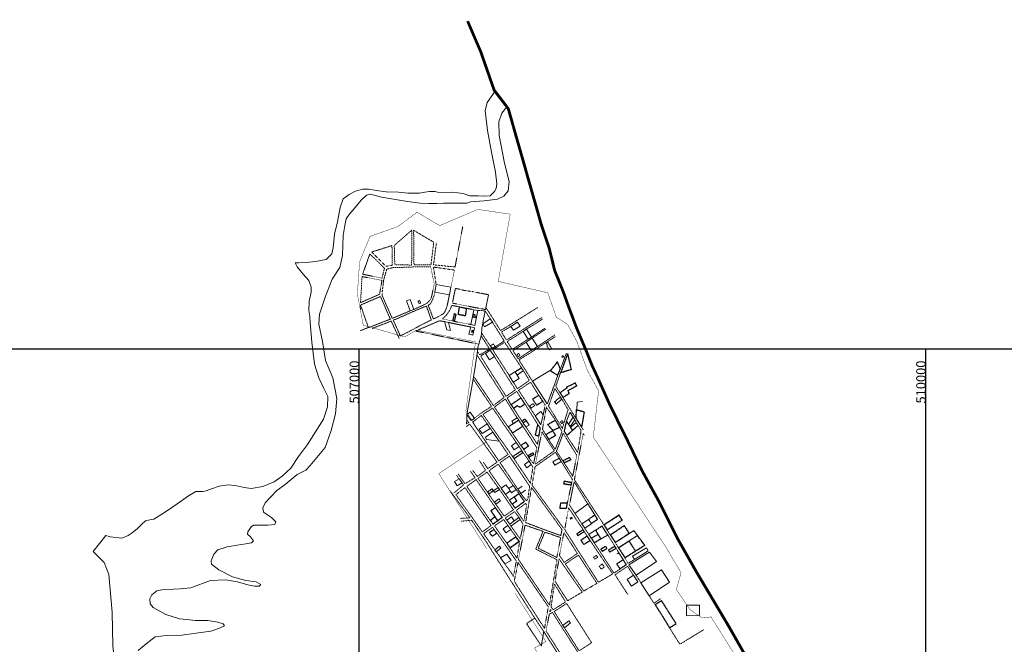
# Model space of a CAD drawing. Units: metres. Extents: x 499956 to 531001, y 9585461 to 9617241.
# Drawn here: x 505203 to 510416, y 9613937 to 9617241 of the extents above; entities that cross this region are included whole.
import ezdxf

# ---------------------------------------------------------------- set-up
doc = ezdxf.new("R2010")
doc.units = ezdxf.units.M
doc.header["$MEASUREMENT"] = 0
doc.linetypes.add('XREF3$0$DASHED', pattern=[0.75, 0.5, -0.25])
for name, color, linetype in [('COORDENADAS', 1, 'Continuous'), ('HIDROGRAFIA', 140, 'Continuous'), ('MALHA-UTM', 8, 'Continuous')]:
    doc.layers.add(name, color=color, linetype=linetype)
doc.layers.add('HIDRO_ORIGINAL', color=140, linetype='Continuous', lineweight=20)
doc.layers.add('QUARTEIROES', color=252, linetype='XREF3$0$DASHED', lineweight=9)
doc.styles.add('ROMANS', font='Romans.shx', dxfattribs={"width": 0.85})
doc.styles.add('XREF3$0$STANDARD', font='txt')
doc.linetypes.add('XREF3$0$LINE_X', pattern='A,0.6,-0.1,["X",XREF3$0$STANDARD,S=0.1,R=0,X=-0.05,Y=-0.05],-0.1', length=0.8)

msp = doc.modelspace()

# ---------------------------------------------------------------- linework, layer by layer
at = {"layer": 'HIDRO_ORIGINAL', "ltscale": 2, "flags": 128}
for points in [[(507719.745, 9616862.908), (507678.505, 9616803.394), (507667.05, 9616759.904), (507680.796, 9616654.61), (507701.416, 9616540.16), (507722.036, 9616434.867), (507728.909, 9616373.064), (507726.618, 9616347.885), (507716.939, 9616332.697), (507694.028, 9616309.807), (507666.534, 9616307.518), (507629.877, 9616309.807), (507586.346, 9616309.807), (507551.979, 9616321.252), (507522.195, 9616325.83), (507490.119, 9616328.119), (507428.26, 9616325.83), (507403.057, 9616332.697), (507373.273, 9616332.697), (507348.071, 9616328.119), (507320.578, 9616323.541), (507258.718, 9616323.541), (507208.314, 9616328.119), (507144.163, 9616330.408), (507091.467, 9616337.275), (507052.518, 9616344.142), (507018.152, 9616344.142), (506981.494, 9616334.986), (506947.128, 9616316.674), (506915.052, 9616293.784), (506899.014, 9616248.004), (506885.268, 9616172.467), (506869.23, 9616106.086), (506862.357, 9616035.127), (506855.483, 9616003.082), (506825.699, 9615973.325), (506768.422, 9615961.88), (506720.308, 9615957.302), (506681.36, 9615955.013), (506660.74, 9615955.013), (506672.195, 9615934.412), (506704.271, 9615895.499), (506734.055, 9615861.164), (506745.511, 9615826.829), (506745.511, 9615799.361), (506736.346, 9615751.292), (506734.055, 9615703.223), (506738.637, 9615671.177), (506740.928, 9615636.842), (506749.84, 9615534.714), (506763.587, 9615417.975), (506786.498, 9615347.016), (506813.991, 9615289.792), (506834.611, 9615248.59), (506832.32, 9615193.654), (506811.7, 9615127.273), (506726.929, 9614994.511), (506678.816, 9614930.42), (506639.317, 9614869.181), (506593.495, 9614825.69), (506549.964, 9614795.933), (506490.395, 9614770.754), (506428.536, 9614761.598), (506391.878, 9614766.176), (506343.765, 9614777.621), (506307.107, 9614779.91), (506258.994, 9614773.043), (506217.754, 9614759.309), (506190.261, 9614747.864), (506171.932, 9614745.575), (506135.274, 9614745.575), (506096.325, 9614722.685), (506059.668, 9614695.217), (506013.846, 9614663.171), (505970.315, 9614633.415), (505913.037, 9614599.08), (505892.417, 9614594.502), (505869.506, 9614589.924), (505848.886, 9614571.612), (505825.975, 9614548.722), (505798.482, 9614525.832), (505777.862, 9614512.098), (505743.495, 9614498.364), (505681.636, 9614505.231), (505658.725, 9614512.098), (505592.283, 9614427.405)], [(505829.575, 9613903.299), (505873.106, 9613939.923), (505921.219, 9613976.547), (505980.787, 9613983.414), (506060.976, 9613985.703), (506136.583, 9613994.859), (506214.48, 9614006.304), (506260.302, 9614022.327), (506287.795, 9614033.772), (506280.922, 9614045.217), (506251.45, 9614053.85), (506198.754, 9614063.006), (506132.312, 9614063.006), (506088.781, 9614067.584), (506049.833, 9614072.162), (505976.517, 9614095.052), (505910.075, 9614131.675), (505894.038, 9614149.987), (505891.746, 9614177.455), (505903.202, 9614198.056), (505928.404, 9614218.657), (505955.897, 9614225.524), (506017.757, 9614227.813), (506052.124, 9614230.102), (506109.401, 9614234.68), (506212.501, 9614273.593), (506292.69, 9614278.171), (506356.841, 9614266.726), (506411.827, 9614250.703), (506446.194, 9614243.836), (506471.396, 9614243.836), (506480.56, 9614252.992), (506455.358, 9614266.726), (506400.371, 9614273.593), (506329.347, 9614294.194), (506258.323, 9614330.818), (506219.374, 9614360.575), (506217.083, 9614378.887), (506230.83, 9614413.222), (506251.45, 9614436.112), (506301.854, 9614452.135), (506354.55, 9614461.291), (506400.371, 9614468.158), (506430.156, 9614472.736), (506441.611, 9614484.181), (506425.574, 9614504.782), (506409.536, 9614518.515), (506411.827, 9614532.249), (506427.865, 9614557.428), (506441.611, 9614566.584), (506478.269, 9614566.584), (506517.218, 9614566.584), (506553.876, 9614571.162), (506558.458, 9614584.896), (506535.547, 9614607.786), (506494.307, 9614635.254), (506489.725, 9614658.144), (506503.471, 9614685.612), (506530.964, 9614715.369), (506565.331, 9614749.704), (506608.862, 9614781.75), (506673.013, 9614834.397), (506718.835, 9614857.287), (506741.746, 9614882.466), (506820.676, 9614978.351), (506852.752, 9615067.622), (506875.663, 9615156.892), (506882.536, 9615237.007), (506861.916, 9615346.879), (506822.967, 9615438.439), (506806.93, 9615539.154), (506786.31, 9615630.714), (506790.892, 9615683.361), (506820.676, 9615772.632), (506857.334, 9615868.77), (506898.574, 9615930.572), (506912.605, 9615994.031), (506914.896, 9616099.325), (506924.061, 9616151.972), (506930.934, 9616188.596), (506946.972, 9616211.485), (506979.047, 9616248.109), (507011.123, 9616287.022), (507038.616, 9616312.201), (507059.236, 9616319.068), (507118.805, 9616303.045), (507192.12, 9616289.311), (507256.271, 9616280.155), (507322.713, 9616270.999), (507368.535, 9616268.71), (507412.066, 9616268.71), (507446.432, 9616270.999), (507483.09, 9616270.999), (507522.039, 9616270.999), (507570.152, 9616270.999), (507590.772, 9616277.866), (507661.796, 9616282.444), (507732.82, 9616291.6), (507767.187, 9616307.623), (507790.098, 9616335.091), (507794.68, 9616385.449), (507769.478, 9616481.587), (507741.985, 9616628.082), (507739.694, 9616701.33), (507755.731, 9616747.11), (507782.218, 9616780.789)], [(505592.283, 9614427.405), (505649.56, 9614370.18), (505674.762, 9614306.088), (505693.091, 9614106.946), (505695.936, 9613928.068), (505708.026, 9613828.414), (505680.823, 9613692.521), (505662.687, 9613632.125), (505650.597, 9613598.907), (505632.461, 9613547.57), (505605.258, 9613532.471), (505544.805, 9613517.372), (505451.104, 9613523.411), (505336.246, 9613538.51), (505254.635, 9613550.59), (505182.092, 9613577.768)]]:
    msp.add_lwpolyline(points, dxfattribs=at)
at = {"layer": 'HIDROGRAFIA', "const_width": 15, "flags": 128}
msp.add_lwpolyline([(507574.591, 9617233.772), (507644.84, 9617070.008), (507715.09, 9616868.813), (507790.022, 9616770.554), (507963.303, 9616162.289), (508005.453, 9616035.957), (508036.12, 9615913.139), (508080.194, 9615804.444), (508107.416, 9615728.099), (508151.622, 9615610.462), (508199.585, 9615496.591), (508233.288, 9615412.482), (508264.399, 9615345.195), (508326.817, 9615205.619), (508417.557, 9615021.872), (508499.469, 9614852.597), (508585.024, 9614697.318), (508686.4, 9614495.626), (508786.214, 9614319.644), (508957.708, 9614031.35), (509057.718, 9613855.704)], dxfattribs=at)
at = {"layer": 'MALHA-UTM'}
for p, q in [((501000, 9615500), (531000, 9615500)), ((507000, 9588500), (507000, 9615500)), ((510000, 9588500), (510000, 9615500))]:
    msp.add_line(p, q, dxfattribs=at)
at = {"layer": 'QUARTEIROES', "ltscale": 0.25}
for p, q in [((507647.384, 9615147.655), (507601.255, 9615111.689)), ((507677.988, 9615102.98), (507647.384, 9615147.655)), ((507580.772, 9615110.666), (507570.714, 9615125.037)), ((507601.255, 9615111.689), (507669.088, 9615011.478)), ((507707.871, 9615059.714), (507694.646, 9615078.986)), ((507669.088, 9615011.478), (507739.548, 9614907.042)), ((507789.026, 9614941.451), (507741.124, 9615011.87)), ((507739.548, 9614907.042), (507789.026, 9614941.451)), ((507843.949, 9614385.52), (507878.837, 9614566.786)), ((507868.464, 9614571.512), (507853.031, 9614597.061)), ((507853.405, 9614493.4), (507868.464, 9614571.512)), ((508067.835, 9614511.607), (507881.671, 9614580.339)), ((507804.345, 9614562.372), (507838.183, 9614514.692)), ((507838.183, 9614514.692), (507853.405, 9614493.4)), ((507983.587, 9614530.569), (507948.183, 9614444.856)), ((508067.226, 9614501.223), (507983.587, 9614530.569)), ((508326.907, 9614519.449), (508313.16, 9614541.708)), ((508329.494, 9614515.568), (508326.907, 9614519.449)), ((508047.036, 9614395.85), (508067.226, 9614501.223)), ((508372.924, 9614447.731), (508356.902, 9614474.457)), ((507935.375, 9614440.043), (508047.869, 9614384.275)), ((507948.183, 9614444.856), (508047.036, 9614395.85)), ((508424.031, 9614364.86), (508407.719, 9614393.655)), ((508459.136, 9614385.569), (508424.031, 9614364.86))]:
    msp.add_line(p, q, dxfattribs=at)
at = {"layer": 'QUARTEIROES', "const_width": 2, "flags": 128}
for points in [[(507675.538, 9614442.649), (507422.27, 9614839.453), (507671.701, 9615006.019), (507565.387, 9615171.694), (507616.418, 9615536.658), (507303.155, 9615599.137), (507242.117, 9615563.14), (507021.981, 9615625.134), (506990.961, 9615790.118), (507002.885, 9615960.775), (507057.919, 9616094.762), (507205.01, 9616146.757), (507307.073, 9616222.749), (507427.148, 9616151.756), (507628.272, 9616237.748), (507800.222, 9616212.365), (507737.015, 9615856.614), (507999.11, 9615796.569), (508044.559, 9615667.191), (508103.596, 9615629.194), (508151.626, 9615542.203), (508209.908, 9615383.671), (508268.021, 9615277.126), (508240.003, 9615033.15), (508627.942, 9614445.184), (508704.963, 9614315.094), (508679.867, 9614226.663), (508752.513, 9614119.754), (508815.912, 9614076.198), (508863.462, 9614081.477), (508991.852, 9613877.233), (508993.174, 9613824.438), (509268.173, 9613460.827), (509511.204, 9613202.133), (509791.721, 9612872.743), (509934.369, 9612749.995), (509973.994, 9612695.88), (510061.168, 9612661.563), (510213.599, 9612568.416), (510337.756, 9612503.742), (510481.725, 9612472.066), (510568.899, 9612465.466), (510629.656, 9612502.423), (510779.583, 9612574.888), (510839.02, 9612576.207), (510902.419, 9612540.571), (510951.289, 9612520.773), (511027.896, 9612530.012), (511182.432, 9612533.971), (511380.555, 9612486.456), (511577.357, 9612438.941), (511640.293, 9612428.256), (511681.238, 9612438.815), (511712.938, 9612478.411), (512049.746, 9612452.013), (512094.654, 9612356.983), (512183.149, 9612338.505), (512200.32, 9612306.827), (512327.118, 9612264.592), (512432.092, 9612142.826), (512516.624, 9612072.873), (512552.573, 9612062.919), (512615.972, 9612028.602), (512575.027, 9611909.814), (512527.477, 9611923.012), (512452.191, 9611540.25), (512155.191, 9611590.686), (512176.204, 9611676.677), (511989.088, 9611723.673), (511340.32, 9611783.654), (511023.619, 9611917.8), (511087.303, 9612050.352)], [(511112.018, 9612101.793), (511173.706, 9612230.191), (510884.567, 9612326.692), (510511.426, 9612322.153), (510392.352, 9612235.162), (510397.356, 9612022.182), (510285.286, 9612016.183), (509955.682, 9612113.276), (509953.681, 9612158.271), (509917.659, 9612136.274), (509899.648, 9612083.279), (509814.595, 9612096.277), (509848.616, 9612195.268), (509619.474, 9612278.26), (509662.956, 9612408.805), (509185.66, 9612607.786), (509209.138, 9612743.255), (508783.874, 9612733.256), (508612.086, 9612728.64), (508402.52, 9613178.866), (508419.104, 9613209.313), (508459.6, 9613236.291), (508150.465, 9613732.986), (508066.413, 9613679.991), (507929.328, 9613916.968), (507989.365, 9613950.965), (507826.054, 9614206.83)]]:
    msp.add_lwpolyline(points, dxfattribs=at)
at = {"layer": 'QUARTEIROES', "ltscale": 0.25}
for points in [[(507548.592, 9616145.054), (507508.059, 9615932.694), (507394.299, 9615944.535), (507409.599, 9616063.387)], [(507270.39, 9615700.948), (507175.772, 9615661.031), (507121.375, 9615784.827), (507121.471, 9615793.567), (507130.275, 9615863.817), (507146.141, 9615920.922), (507181.345, 9615930.046), (507238.668, 9615931.306), (507292.145, 9615933.244), (507379.265, 9615933.685), (507397.876, 9615842.693), (507383.231, 9615772.422), (507376.888, 9615760.72), (507367.575, 9615748.73), (507358.745, 9615740.083), (507327.887, 9615725.475), (507290.282, 9615708.564)], [(507486.387, 9615825.996), (507504.93, 9615916.522), (507393.844, 9615932.547), (507408.028, 9615839.866)], [(507669.699, 9615708.008), (507633.31, 9615714.569), (507579.59, 9615724.968), (507524.221, 9615735.613), (507494.098, 9615741.753), (507510.052, 9615819.454), (507545.476, 9615812.794), (507545.291, 9615811.263), (507567.034, 9615807.347), (507603.236, 9615802.244), (507621.704, 9615798.43), (507645, 9615794.01), (507675.903, 9615788.203), (507684.706, 9615786.392)], [(507400.979, 9615800.376), (507396.754, 9615780.122), (507389.536, 9615760.689), (507379.933, 9615742.092), (507375.632, 9615736.391), (507365.983, 9615731.129), (507393.71, 9615658.072), (507408.439, 9615665.076), (507421.277, 9615671.746), (507448.962, 9615687.566), (507454.083, 9615696.263), (507461.183, 9615711.786), (507466.54, 9615728.304), (507478.23, 9615785.347)], [(507007.456, 9615705.853), (507007.833, 9615731.054)], [(507495.271, 9615647.472), (507441.161, 9615658.326), (507453.837, 9615670.231), (507461.413, 9615677.774), (507471.825, 9615690.971), (507483.118, 9615709.866), (507488.831, 9615723.131), (507491.002, 9615729.327), (507530.093, 9615722.353)], [(507607.307, 9615706.798), (507569.389, 9615714.167)], [(507671.689, 9615718.401), (507717.311, 9615646.941), (507748.821, 9615596.048), (507868.826, 9615670.216), (507946.5, 9615718.911)], [(507621.009, 9615663.952), (507600.042, 9615669.15)], [(507628.374, 9615703.011), (507667.706, 9615701.089), (507694.574, 9615658.667)], [(507804.386, 9615618.795), (507754.259, 9615588.482), (507780.205, 9615546.064), (507828.606, 9615576.996), (507894.8, 9615619.117), (507923.964, 9615638.022), (507970.096, 9615666.525)], [(507049.287, 9615612.361), (507005.928, 9615595.745)], [(507068.903, 9615607.414), (507090.175, 9615615.935), (507131.004, 9615631.235), (507170.121, 9615647.184), (507212.866, 9615553.972)], [(507452.214, 9615643.818), (507425.942, 9615648.333), (507327.028, 9615606.084), (507300.484, 9615593.494), (507340.237, 9615585.558), (507392.698, 9615575.02), (507468.371, 9615559.275), (507512.996, 9615549.776), (507555.079, 9615540.843), (507591.844, 9615533.338), (507633.597, 9615524.693)], [(507591.314, 9615615.469), (507473.373, 9615639.319)], [(507505.22, 9615644.954), (507592.17, 9615628.361)], [(507704.88, 9615499.445), (507768.037, 9615541.824), (507725.689, 9615609.703), (507705.649, 9615641.147)], [(507973.712, 9615658.72), (507923.188, 9615626.629), (507886.272, 9615604.326)], [(507984.93, 9615609.65), (507912.358, 9615560.873)], [(507704.88, 9615499.445), (507654.618, 9615574.93), (507648.687, 9615583.324)], [(507869.027, 9615592.25), (507826.923, 9615565.508), (507784.147, 9615538.168), (507811.279, 9615496.885), (507895.271, 9615551.164)], [(508040.812, 9615565.327), (507984.315, 9615529.777), (507937.607, 9615498.776), (507897.91, 9615473.057), (507871.889, 9615457.03), (507846.345, 9615441.668), (507875.844, 9615395.675), (507894.805, 9615365.511), (507903.661, 9615351.283), (507917.491, 9615329.499)], [(507988.111, 9615603.885), (507916.219, 9615556.091)], [(508036.157, 9615573.325), (507944.314, 9615512.182)], [(507795.042, 9615358.659), (507707.465, 9615495.104), (507770.675, 9615534.047), (507837.498, 9615433.607), (507859.649, 9615400.253)], [(507910.85, 9615491.556), (507842.351, 9615447.508), (507815.274, 9615490.207), (507883.973, 9615534.731)], [(507624.125, 9615467.514), (507663.275, 9615406.838), (507694.616, 9615358.211), (507764.538, 9615249.365), (507768.56, 9615243.049), (507711.612, 9615200.143), (507709.61, 9615202.239), (507675.145, 9615254.041), (507645.084, 9615298.262), (507606.313, 9615354.837)], [(507669.341, 9615475.862), (507643.246, 9615462.489), (507687.355, 9615392.249), (507728.936, 9615326.726), (507751.186, 9615291.297), (507778.621, 9615248.776), (507828.084, 9615283.007), (507782.184, 9615354.707), (507773.15, 9615369.287), (507747.713, 9615409.4), (507722.667, 9615448.896), (507716.374, 9615459.399)], [(508065.984, 9615393.646), (508097.915, 9615476.323)], [(507870.604, 9615383.569), (507901.477, 9615332.824), (507838.385, 9615289.137), (507816.414, 9615323.911)], [(508051.893, 9615358.364), (508012.37, 9615250.359), (507996.622, 9615208.198)], [(508067.113, 9615373), (508041.367, 9615302.239), (508063.182, 9615268.193)], [(507604.531, 9615339.721), (507701.188, 9615195.54), (507642.676, 9615157.25), (507610.969, 9615132.189)], [(507932.821, 9615145.982), (507906.486, 9615185.292), (507882.065, 9615223.802), (507844.298, 9615280.877), (507908.099, 9615323.384), (507950.454, 9615254.573)], [(507804.101, 9615204.396), (507784.263, 9615240.028), (507834.736, 9615274.791), (507856.816, 9615241.147)], [(508065.713, 9615246.344), (508036.824, 9615289.295), (508003.225, 9615197.028), (508040.848, 9615136.025), (508076.199, 9615079.078), (508106.557, 9615178.13), (508074.251, 9615232.987)], [(507878.723, 9615207.722), (507945.796, 9615100.051)], [(507987.894, 9615046.97), (507971.053, 9615074.975), (507991.454, 9615190.558), (508039.572, 9615123.078)], [(507973.649, 9615221.832), (507985.007, 9615202.475), (507975.217, 9615150.324)], [(508079.906, 9615242.151), (508147.891, 9615132.14)], [(507812.709, 9614929.695), (507775.619, 9614983.607), (507740.019, 9615032.508), (507722.928, 9615057.736), (507695.624, 9615096.584), (507655.845, 9615153.109), (507707.382, 9615186.281), (507752.47, 9615120.006), (507792.608, 9615062.053), (507818.091, 9615025.315), (507832.148, 9615004.499)], [(507861.677, 9615118.524), (507818.684, 9615184.089)], [(507657.201, 9614901.134), (507681.563, 9614866.088), (507730.494, 9614900.287), (507611.584, 9615066.415), (507586.327, 9615101.82), (507567.568, 9615088.335)], [(507897.654, 9614925.623), (507924.179, 9614890.681), (507940.932, 9614976.596), (507867.693, 9615089.984)], [(507952.344, 9615037.185), (507944.746, 9614994.938), (507883.395, 9615086.489)], [(508160.291, 9615094.283), (508175.815, 9615067.336), (508157.588, 9614951.471), (508100.061, 9615040.609)], [(508187.067, 9615071.458), (508175.83, 9615088.236)], [(507856.233, 9614988.913), (507812.28, 9615053.952)], [(507934.139, 9614890.152), (507967.726, 9615061.225)], [(507967.726, 9615061.225), (508005.042, 9615004.001), (508031.773, 9614963.849), (508033.822, 9614960.714)], [(508038.16, 9614968.359), (508074.39, 9615063.743)], [(508044.987, 9614958.171), (508081.003, 9615052.99)], [(508074.39, 9615063.743), (508062.078, 9615083.761)], [(508086.056, 9614896), (508131.462, 9614826.09), (508152.904, 9614936.084), (508081.003, 9615052.99)], [(508192.501, 9615043.001), (508186.937, 9615052.185), (508166.009, 9614945.061), (508145.399, 9614836.5), (508140.028, 9614808.194), (508172.377, 9614758.403), (508210.537, 9614699.962), (508228.907, 9614671.4), (508264.456, 9614617.657), (508295.665, 9614569.32)], [(507861.34, 9614961.9), (507847.258, 9614982.626)], [(508003.777, 9615019.662), (508038.16, 9614968.359)], [(507840.548, 9614757.448), (507746.676, 9614897.629), (507795.81, 9614932.099), (507828.681, 9614883.489), (507902.792, 9614772.949), (507893.689, 9614704.216), (507885.704, 9614696.578), (507855.91, 9614734.122)], [(507868.903, 9614950.658), (507900.177, 9614905.329)], [(507892.468, 9614934.816), (507872.084, 9614967.57)], [(508082.145, 9614551.594), (507916.086, 9614779.191), (507931.977, 9614876.369), (508039.297, 9614952.337)], [(507934.139, 9614890.152), (508033.822, 9614960.714)], [(508039.297, 9614952.337), (508059.922, 9614920.782)], [(508044.987, 9614958.171), (508078.756, 9614907.784)], [(507601.818, 9614856.275), (507626.249, 9614824.814), (507669.877, 9614857.589), (507638.44, 9614906.92)], [(507815.867, 9614777.081), (507736.823, 9614889.498), (507688.089, 9614855.082), (507733.883, 9614789.382), (507752.346, 9614763.2)], [(507911.798, 9614887.433), (507920.972, 9614874.48), (507906.814, 9614789.602), (507820.587, 9614917.949)], [(508126.547, 9614793.151), (508129.256, 9614809.599), (508070.374, 9614903.299)], [(507529.007, 9614812.741), (507516.056, 9614830.715)], [(507525.498, 9614836.532), (507560.734, 9614786.136), (507613.935, 9614817.734), (507589.496, 9614853.094)], [(507735.729, 9614766.535), (507695.4, 9614823.307), (507677.784, 9614847.71), (507629.11, 9614813.991), (507653.72, 9614779.158), (507679.224, 9614742.822)], [(507504.087, 9614738.712), (507552.825, 9614779.688), (507545.276, 9614790.163)], [(507693.783, 9614593.136), (507570.1, 9614771.763), (507619.682, 9614808.192), (507721.448, 9614660.939)], [(508102.956, 9614685.258), (508123.383, 9614778.404)], [(508210.625, 9614679.35), (508138.437, 9614797.031), (508114.122, 9614673.932), (508143.405, 9614628.931), (508161.994, 9614601.105), (508180.038, 9614573.143)], [(507535.96, 9614602.756), (507587.096, 9614606.07), (507482.07, 9614748.41)], [(507716.922, 9614688.34), (507686.865, 9614730.994)], [(507767.933, 9614614.859), (507817.296, 9614648.595), (507743.338, 9614756.05), (507743.338, 9614756.05)], [(507913.078, 9614766.347), (507897.01, 9614671.106)], [(508067.835, 9614511.607), (508074.502, 9614543.431), (507913.078, 9614766.347)], [(507724.392, 9614677.485), (507767.933, 9614614.859)], [(507832.292, 9614645.099), (507881.691, 9614681.452)], [(507887.15, 9614672.77), (507872.838, 9614587.939)], [(507897.01, 9614671.106), (507881.671, 9614580.339)], [(507886.072, 9614675.051), (507881.691, 9614681.452)], [(507781.69, 9614593.805), (507774.383, 9614604.254), (507823.44, 9614638.916), (507846.1, 9614607.827)], [(507832.292, 9614645.099), (507872.838, 9614587.939)], [(508186.119, 9614543.776), (508151.412, 9614594.779), (508134.25, 9614621.38), (508109.951, 9614658.244), (508099.026, 9614601.352), (508090.083, 9614551.725), (508089.025, 9614543.765), (508122.799, 9614490.506), (508164.458, 9614424.674), (508205.633, 9614360.739), (508231.176, 9614321.15), (508267.819, 9614264.849), (508302.719, 9614285.55), (508342.61, 9614308.937), (508308.093, 9614359.674), (508284.743, 9614394.649), (508223.896, 9614485.19)], [(507930.356, 9614074.881), (507800.972, 9614276.551), (507667.565, 9614487.516), (507596.006, 9614592.737), (507541.153, 9614587.986)], [(507781.574, 9614472.258), (507733.258, 9614540.378), (507717.355, 9614563.572), (507765.197, 9614596.611), (507788.007, 9614565.844)], [(507878.837, 9614566.786), (507974.345, 9614534.387), (507935.375, 9614440.043)], [(507714.813, 9614544.78), (507706.783, 9614555.678), (507659.703, 9614521.723), (507698.966, 9614465.614), (507719.244, 9614437.1)], [(507771.183, 9614362.902), (507808.397, 9614311.202), (507816.597, 9614295.941), (507822.34, 9614320.48), (507832.471, 9614377.35), (507754.696, 9614490.018), (507730.518, 9614524.003)], [(507803.034, 9614544.146), (507830.003, 9614506.75)], [(508086.397, 9614369.945), (508071.761, 9614391.512), (508060.763, 9614406.897), (508078.355, 9614495.92), (508084.415, 9614527.46), (508142.189, 9614438.51), (508155.939, 9614417.266)], [(508207.502, 9614510.303), (508192.38, 9614532.517)], [(508195.163, 9614550.498), (508216.569, 9614517.161)], [(508353.828, 9614456.374), (508317.173, 9614515.171)], [(507799.161, 9614445.615), (507835.877, 9614392.924), (507849.791, 9614477.525), (507849.061, 9614479.947)], [(508381.512, 9614334.833), (508349.674, 9614313.036), (508293.231, 9614400.822), (508246, 9614472.501)], [(508086.397, 9614369.945), (508155.939, 9614417.266)], [(508161.374, 9614408.869), (508197.503, 9614353.052), (508238.035, 9614291.503), (508259.815, 9614258.939), (508189.813, 9614218.51), (508130.227, 9614305.359), (508092.012, 9614361.671)], [(508092.012, 9614361.671), (508161.374, 9614408.869)], [(508375.835, 9614420.127), (508362.03, 9614443.655)], [(507821.067, 9614271.155), (507832.138, 9614318.463), (507841.288, 9614369.827)], [(507841.288, 9614369.827), (508001.988, 9614134.847), (507982.065, 9614020.21), (507821.067, 9614271.155)], [(508047.869, 9614384.275), (508007.878, 9614143.949), (507843.949, 9614385.52)], [(508452.429, 9614301.66), (508421.75, 9614349.364), (508355.443, 9614304.635), (508383.014, 9614261.594), (508423.266, 9614199.682)], [(508492.418, 9614260.979), (508467.021, 9614301.783)], [(508079.651, 9614035.339), (508033.072, 9614109.967), (508098.915, 9614152.63), (508187.569, 9614013.474), (508231.204, 9613945.247), (508164.792, 9613901.885), (508087.82, 9614023.442)], [(508596.78, 9614178.194), (508561.464, 9614153.604), (508536.018, 9614193.765)], [(508823.397, 9614013.134), (508698.719, 9613936.843), (508644.171, 9614022.887)]]:
    msp.add_lwpolyline(points, dxfattribs=at)
for points in [[(507189.038, 9615943.939), (507186.23, 9616046.52), (507279.614, 9616128.398), (507278.32, 9615943.365)], [(507395.266, 9616064.009), (507288.786, 9616126.947), (507290.887, 9615944.595), (507380.981, 9615945.063)], [(507175.902, 9615941.761), (507142.809, 9615936.148), (507066.916, 9616012.053), (507141.206, 9616035.805), (507174.108, 9616046.505)], [(507121.306, 9615873.447), (507018.628, 9615894.804), (507057.168, 9616001.949), (507134.438, 9615926.268)], [(507007.65, 9615744.717), (507108.452, 9615788.563), (507121.388, 9615861.871), (507015.844, 9615882.276)], [(507007.833, 9615731.054), (507113.357, 9615777.03), (507165.536, 9615656.471), (507049.287, 9615612.361)], [(507382.727, 9615652.885), (507356.041, 9615726.705), (507306.326, 9615705.356), (507280.554, 9615694.647), (507227.836, 9615671.231), (507181.077, 9615651.337), (507207.762, 9615592.379), (507214.404, 9615578.379), (507217.12, 9615567.799), (507238.191, 9615578.147), (507284.927, 9615602.135), (507318.111, 9615620.335), (507362.957, 9615642.828)], [(507512.832, 9614728.781), (507560.71, 9614765.477), (507635.565, 9614657.406), (507699.393, 9614565.122), (507652.202, 9614531.498), (507599.91, 9614605.969), (507548.455, 9614677.317)], [(508058.858, 9614388.132), (508043.442, 9614305.2), (508037.458, 9614270.458), (508079.326, 9614205.2), (508104.297, 9614166.832), (508148.73, 9614193.474), (508181.545, 9614212.949), (508136.624, 9614276.511), (508093.404, 9614338.88)], [(508027.794, 9614119.347), (508093.242, 9614160.743), (508034.356, 9614255.51), (508016.59, 9614135.382)], [(508088.999, 9613852.347), (507989.684, 9614007.298), (508007.31, 9614095.559), (508023.253, 9614105.585), (508156.746, 9613896.931)], [(508010.081, 9614109.441), (508017.198, 9614113.872), (508012.877, 9614120.969)]]:
    msp.add_lwpolyline(points, close=True, dxfattribs=at)
at = {"layer": 'QUARTEIROES', "linetype": 'XREF3$0$LINE_X', "ltscale": 0.1, "flags": 128}
for points in [[(507478.23, 9615785.347), (507400.979, 9615800.376), (507408.028, 9615839.866), (507486.387, 9615825.996)], [(507290.282, 9615708.564), (507270.947, 9615760.941), (507251.334, 9615753.908), (507270.39, 9615700.948)], [(507613.47, 9615623.969), (507592.17, 9615628.361), (507607.307, 9615706.798), (507628.374, 9615703.011)], [(507484.435, 9615596.875), (507473.373, 9615639.319), (507452.214, 9615643.818), (507464.129, 9615600.028)], [(507602.13, 9615571.588), (507581.027, 9615576.858), (507591.314, 9615615.469), (507610.548, 9615611.723)], [(507705.649, 9615641.147), (507664.767, 9615616.106), (507654.994, 9615631.371), (507694.574, 9615658.667)], [(507804.386, 9615618.795), (507817.407, 9615598.215), (507852.338, 9615619.515), (507838.987, 9615640.769)], [(507886.272, 9615604.326), (507912.358, 9615560.873), (507895.271, 9615551.164), (507869.027, 9615592.25)], [(507944.314, 9615512.182), (507916.219, 9615556.091), (507883.973, 9615534.731), (507910.85, 9615491.556)], [(507716.374, 9615459.399), (507691.419, 9615442.352), (507669.341, 9615475.862), (507694.626, 9615492.493)], [(507571.069, 9615152.949), (507588.063, 9615164.739), (507610.969, 9615132.189), (507594.116, 9615120.488)], [(507975.217, 9615150.324), (507963.113, 9615167.968), (507932.821, 9615145.982), (507962.543, 9615098.63)], [(507677.988, 9615102.98), (507694.646, 9615078.986), (507652.425, 9615051.473), (507636.696, 9615074.688)], [(507741.124, 9615011.87), (507675.037, 9615019.407), (507669.06, 9615031.745), (507708.52, 9615058.769)], [(507847.258, 9614982.626), (507821.245, 9614964.976), (507806.879, 9614987.096), (507832.148, 9615004.499)], [(507911.798, 9614887.433), (507887.404, 9614870.188), (507875.665, 9614888.503), (507900.177, 9614905.329)], [(508059.922, 9614920.782), (508025.529, 9614901.476), (508037.09, 9614883.745), (508070.374, 9614903.299)], [(507529.288, 9614812.351), (507545.276, 9614790.163), (507518.578, 9614774.205), (507504.489, 9614798.192)], [(507752.346, 9614763.2), (507776.206, 9614779.495), (507792.878, 9614761.292), (507799.317, 9614747.992), (507775.215, 9614729.833)], [(507735.729, 9614766.535), (507712.51, 9614749.105), (507719.033, 9614739.007), (507743.338, 9614756.05)], [(507724.392, 9614677.485), (507716.922, 9614688.34), (507740.797, 9614705.967), (507748.389, 9614695.659)], [(507788.007, 9614565.844), (507763.359, 9614547.653), (507777.909, 9614526.344), (507803.034, 9614544.146)], [(507804.345, 9614562.372), (507853.031, 9614597.061), (507846.1, 9614607.827), (507797.386, 9614573.016)], [(507719.244, 9614437.1), (507743.683, 9614455.079), (507751.013, 9614444.876), (507726.62, 9614426.436)], [(507771.183, 9614362.902), (507805.023, 9614380.386), (507782.451, 9614413.319), (507749.548, 9614394.977)], [(508459.136, 9614385.569), (508448.08, 9614402.626), (508521.062, 9614446.784), (508531.155, 9614430.854)], [(508475.432, 9614266.271), (508442.595, 9614244.72), (508419.896, 9614279.192), (508452.429, 9614301.66)], [(508733.542, 9614088.001), (508733.052, 9614143.591), (508802.241, 9614144.465), (508801.759, 9614089.092)], [(508087.82, 9614023.442), (508079.651, 9614035.339), (508110.823, 9614060.243), (508118.805, 9614049.79)]]:
    msp.add_lwpolyline(points, close=True, dxfattribs=at)
for points in [[(507669.699, 9615708.008), (507684.706, 9615786.392)], [(507569.44, 9615103.409), (507570.714, 9615125.037), (507571.069, 9615152.949), (507580.018, 9615201.296), (507604.215, 9615340.193), (507614.342, 9615404.74), (507625.451, 9615475.089), (507631.316, 9615515.914), (507633.597, 9615524.693), (507648.568, 9615576.524), (507649.731, 9615603.369), (507649.983, 9615610.168), (507651.256, 9615616.328), (507659.338, 9615656.205), (507661.824, 9615672.905), (507667.706, 9615701.089)], [(507836.352, 9615360.435), (507847.717, 9615343.499), (507816.414, 9615323.911), (507795.206, 9615358.589), (507825.197, 9615378.026)], [(507917.491, 9615329.499), (507972.384, 9615361.529), (508016.286, 9615388.542)], [(507995.865, 9615209.316), (507917.491, 9615329.499)], [(508153.341, 9615177.095), (508155.025, 9615217.825), (508183.341, 9615221.08)], [(508117.672, 9615088.978), (508141.966, 9615124.122), (508117.698, 9615163.334), (508116.522, 9615163.304), (508097.473, 9615116.661)], [(507815.701, 9615104.65), (507809.001, 9615116.732), (507837.627, 9615134.272), (507845.048, 9615123.508)], [(507868.65, 9615107.283), (507883.395, 9615086.489), (507900.365, 9615096.397), (507885.696, 9615119.04)], [(508109.259, 9615101.559), (508133.626, 9615137.598)], [(508149.421, 9615111.047), (508141.966, 9615124.122)], [(507799.317, 9614747.992), (507806.366, 9614737.694), (507831.722, 9614755.224), (507815.867, 9614777.081), (507793.163, 9614760.703)], [(507881.941, 9614751.512), (507855.91, 9614734.122), (507840.548, 9614757.448), (507864.232, 9614772.919)], [(507811.061, 9614678.223), (507796.602, 9614699.53), (507819.905, 9614715.854)], [(508143.253, 9614629.164), (508210.625, 9614679.35), (508248.174, 9614621.655)], [(507797.386, 9614573.016), (507781.69, 9614593.805), (507807.102, 9614610.782), (507821.511, 9614590.256)], [(508229.865, 9614574.681), (508195.163, 9614550.498), (508180.038, 9614573.143), (508214.058, 9614597.724)], [(508229.358, 9614498.525), (508216.569, 9614517.161), (508250.932, 9614539.95)], [(508281.023, 9614494.858), (508315.91, 9614514.361)], [(508474.202, 9614512.723), (508429.884, 9614484.215)], [(508431.86, 9614522.816), (508454.928, 9614538.386), (508474.202, 9614512.723)], [(508398.162, 9614384.979), (508375.835, 9614420.127), (508366.321, 9614414.665)], [(508467.069, 9614301.816), (508428.227, 9614356.308), (508474.97, 9614385.472), (508517.33, 9614411.836), (508537.552, 9614423.972), (508574.866, 9614374.818), (508467.021, 9614301.783)], [(508492.418, 9614260.979), (508601.211, 9614330.978), (508643.645, 9614264.915), (508536.018, 9614193.765)], [(508536.02, 9614193.766), (508492.418, 9614260.979)]]:
    msp.add_lwpolyline(points, dxfattribs=at)
at = {"layer": 'QUARTEIROES', "flags": 128}
for points in [[(507318.43, 9615739.04), (507326.478, 9615742.318), (507319.99, 9615756.047), (507312.105, 9615752.968)], [(507530.093, 9615722.353), (507569.389, 9615714.167), (507563.803, 9615674.061), (507524.001, 9615681.764)], [(507531.341, 9615720.561), (507567.71, 9615712.984), (507562.535, 9615675.834), (507525.698, 9615682.963)], [(507505.22, 9615644.954), (507495.271, 9615647.472), (507503.655, 9615686.303), (507514.197, 9615683.356)], [(507504.107, 9615646.783), (507497.042, 9615648.571), (507504.785, 9615684.429), (507512.409, 9615682.299)], [(507619.084, 9615666.389), (507603.027, 9615670.346), (507605.773, 9615682.632), (507614.134, 9615681.316), (507612.428, 9615674.51), (507620.847, 9615672.629)], [(507602.133, 9615587.252), (507595.876, 9615588.097), (507598.249, 9615597.887), (507604.018, 9615597.334)], [(507705.891, 9615503.067), (507720.315, 9615512.176), (507710.571, 9615526.358), (507695.51, 9615516.75)], [(508019.558, 9615500.879), (508008.818, 9615494.058), (507995.233, 9615512.512), (507996.033, 9615517.376), (507993.839, 9615517.866), (507996.116, 9615522.256), (507991.874, 9615529.688), (508000.202, 9615534.743)], [(507838.598, 9615456.308), (507851.717, 9615464.641), (507844.953, 9615476.059), (507836.81, 9615470.886), (507839.597, 9615465.99), (507835.112, 9615461.554)], [(508067.113, 9615373), (508124.26, 9615390.247), (508104.891, 9615475.449)], [(508069.558, 9615375.33), (508122.927, 9615391.271), (508104.534, 9615470.087)], [(508080.761, 9615454.044), (508083.516, 9615460.4), (508076.664, 9615463.563), (508073.595, 9615457.129)], [(507836.352, 9615360.435), (507825.197, 9615378.026), (507859.649, 9615400.253), (507870.604, 9615383.569)], [(508065.984, 9615393.646), (508051.893, 9615358.364), (508012.476, 9615383.695), (508050.049, 9615432.359)], [(508064.366, 9615393.638), (508051.174, 9615360.609), (508014.663, 9615384.073), (508049.65, 9615429.388)], [(507836.792, 9615362.542), (507827.261, 9615377.572), (507859.212, 9615398.186), (507868.538, 9615383.983)], [(508063.182, 9615268.193), (508099.813, 9615293.489), (508097.968, 9615297.808), (508145.109, 9615320.088), (508152.988, 9615303.638), (508107.115, 9615277.95), (508113.259, 9615262.824), (508079.906, 9615242.151)], [(508065.228, 9615267.783), (508101.674, 9615292.952), (508099.915, 9615297.07), (508144.401, 9615318.094), (508151.027, 9615304.259), (508105.227, 9615278.611), (508111.393, 9615263.433), (508080.371, 9615244.204)], [(507973.649, 9615221.832), (507939.487, 9615200.897), (507917.844, 9615234.305), (507951.433, 9615255.181)], [(507971.537, 9615222.297), (507939.95, 9615202.941), (507919.934, 9615233.838), (507950.991, 9615253.14)], [(508074.251, 9615232.987), (508043.657, 9615207.068), (508035.021, 9615220.363), (508065.713, 9615246.344)], [(508072.281, 9615233.284), (508043.987, 9615209.313), (508036.999, 9615220.072), (508065.373, 9615244.091)], [(507852.66, 9615189.889), (507836.533, 9615197.843), (507818.684, 9615184.089), (507804.101, 9615204.396), (507856.816, 9615241.147), (507878.723, 9615207.722)], [(507852.537, 9615191.622), (507836.358, 9615199.601), (507818.997, 9615186.224), (507806.207, 9615204.035), (507856.408, 9615239.034), (507876.662, 9615208.13)], [(507911.042, 9615186.341), (507929.686, 9615198.793), (507922.295, 9615209.969), (507903.592, 9615198.09)], [(507867.897, 9615089.977), (507812.28, 9615053.952), (507788.893, 9615087.422), (507845.048, 9615123.508)], [(507865.793, 9615090.401), (507812.68, 9615055.999), (507791.015, 9615087.003), (507844.63, 9615121.457)], [(507861.677, 9615118.524), (507868.65, 9615107.283), (507885.696, 9615119.04), (507878.2, 9615129.639)], [(507863.714, 9615118.086), (507869.095, 9615109.412), (507883.595, 9615119.413), (507877.821, 9615127.576)], [(507945.796, 9615100.051), (507959.865, 9615080.709), (507952.344, 9615037.185), (507931.886, 9615043.083)], [(507946.486, 9615096.553), (507958.279, 9615080.34), (507951.151, 9615039.09), (507933.684, 9615044.126)], [(508025.501, 9615067.369), (508062.078, 9615083.761), (508039.572, 9615123.078), (507998.101, 9615099.275)], [(508025.91, 9615069.195), (508059.954, 9615084.452), (508039.016, 9615121.029), (508000.42, 9615098.877)], [(508073.673, 9615104.414), (508080.634, 9615113.146), (508074.184, 9615120.382), (508066.258, 9615111.411)], [(508160.291, 9615094.283), (508100.061, 9615040.609), (508085.425, 9615064.065), (508097.473, 9615116.661), (508098.882, 9615117.078), (508119.696, 9615085.951), (508149.421, 9615111.047)], [(508158.332, 9615094.547), (508100.391, 9615042.913), (508087.026, 9615064.334), (508098.59, 9615114.816), (508119.381, 9615083.723), (508149.089, 9615108.803)], [(508003.777, 9615019.662), (508041.647, 9615041.839), (508025.501, 9615067.369), (507987.894, 9615046.97)], [(508004.318, 9615021.716), (508039.55, 9615042.349), (508024.983, 9615065.381), (507989.968, 9615046.388)], [(507872.084, 9614967.57), (507856.233, 9614988.913), (507882.319, 9615007.026), (507897.92, 9614985.267)], [(507872.427, 9614969.623), (507858.36, 9614988.564), (507881.961, 9615004.952), (507895.808, 9614985.638)], [(507868.903, 9614950.658), (507820.587, 9614917.949), (507812.709, 9614929.695), (507829.723, 9614941.231), (507861.34, 9614961.9)], [(507866.823, 9614951.062), (507820.993, 9614920.036), (507814.786, 9614929.291), (507830.555, 9614939.983), (507860.922, 9614959.834)], [(507897.654, 9614925.623), (507892.468, 9614934.816), (507921.117, 9614950.309), (507926.269, 9614940.966)], [(507898.239, 9614927.639), (507894.524, 9614934.223), (507920.522, 9614948.282), (507924.223, 9614941.571)], [(508086.056, 9614896), (508078.756, 9614907.784), (508114.487, 9614925.811), (508122.523, 9614912.595)], [(508086.636, 9614897.912), (508080.894, 9614907.182), (508113.926, 9614923.848), (508120.363, 9614913.26)], [(508123.383, 9614778.404), (508082.942, 9614784.67), (508085.787, 9614800.941), (508126.547, 9614793.151)], [(508122.213, 9614780.104), (508084.683, 9614785.918), (508087.002, 9614799.182), (508124.759, 9614791.966)], [(507679.224, 9614742.822), (507704.959, 9614760.57), (507712.51, 9614749.105), (507686.865, 9614730.994)], [(507681.71, 9614742.327), (507704.462, 9614758.017), (507710.022, 9614749.575), (507687.364, 9614733.574)], [(507834.098, 9614695.725), (507819.905, 9614715.854), (507846.332, 9614734.368), (507876.126, 9614692.178), (507826.308, 9614655.44), (507811.061, 9614678.223)], [(507836.158, 9614695.406), (507821.998, 9614715.489), (507845.969, 9614732.282), (507874.053, 9614692.513), (507826.681, 9614657.579), (507813.093, 9614677.883)], [(508098.731, 9614656.026), (508102.956, 9614685.258), (508066.559, 9614685.193), (508062.197, 9614654.679)], [(508097.426, 9614657.479), (508101.224, 9614683.755), (508067.86, 9614683.695), (508063.936, 9614656.244)], [(508229.865, 9614574.681), (508214.058, 9614597.724), (508248.174, 9614621.655), (508263.235, 9614597.46)], [(508230.255, 9614576.764), (508216.134, 9614597.348), (508247.738, 9614619.517), (508261.201, 9614597.889)], [(508298.239, 9614568.786), (508376.026, 9614618.489), (508391.212, 9614593.541), (508314.336, 9614543.53)], [(507732.853, 9614591.07), (507709.946, 9614574.219), (507696.221, 9614592.779), (507719.217, 9614610.032)], [(508128.786, 9614602.87), (508120.046, 9614599.055), (508117.742, 9614605.035), (508126.258, 9614609.203)], [(507730.518, 9614524.003), (507704.344, 9614507.154), (507689.415, 9614527.673), (507714.813, 9614544.78)], [(507728.398, 9614524.38), (507704.715, 9614509.133), (507691.492, 9614527.306), (507714.481, 9614542.791)], [(508158.863, 9614510.79), (508192.38, 9614532.517), (508186.119, 9614543.776), (508152.393, 9614521.916)], [(508159.368, 9614512.905), (508190.387, 9614533.013), (508185.588, 9614541.644), (508154.408, 9614521.434)], [(508357.955, 9614476.853), (508332.197, 9614515.352), (508403.918, 9614563.568), (508429.166, 9614523.878)], [(507799.161, 9614445.615), (507849.061, 9614479.947), (507830.003, 9614506.75), (507781.574, 9614472.258)], [(507799.228, 9614448.436), (507845.324, 9614480.596), (507829.343, 9614503.071), (507783.458, 9614471.852)], [(508223.896, 9614485.19), (508189.261, 9614463.567), (508173.837, 9614487.89), (508207.502, 9614510.303)], [(508221.803, 9614485.651), (508189.731, 9614465.628), (508175.89, 9614487.455), (508207.073, 9614508.216)], [(508287.601, 9614427.861), (508279.154, 9614440.387), (508305.42, 9614456.341), (508313.446, 9614443.155)], [(508288.054, 9614429.872), (508281.277, 9614439.922), (508304.918, 9614454.281), (508311.375, 9614443.672)], [(508326.981, 9614423.858), (508362.03, 9614443.655), (508353.828, 9614456.374), (508319.948, 9614435.813)], [(508327.527, 9614425.889), (508359.907, 9614444.179), (508353.359, 9614454.334), (508321.991, 9614435.298)], [(508247.994, 9614386.884), (508263.384, 9614397.344), (508256.596, 9614407.401), (508241.01, 9614396.818)], [(508281.608, 9614334.308), (508298.452, 9614345.279), (508288.059, 9614361.669), (508271.232, 9614350.024)], [(508381.512, 9614334.833), (508363.039, 9614362.069), (508398.162, 9614384.979), (508415.904, 9614357.759)], [(508381.918, 9614336.907), (508365.137, 9614361.647), (508397.725, 9614382.903), (508413.837, 9614358.184)], [(508601.192, 9614168.332), (508679.803, 9614045.126), (508644.171, 9614022.887), (508607.875, 9614082.213), (508566.49, 9614146.986)], [(508600.721, 9614166.281), (508677.714, 9614045.612), (508644.658, 9614024.938), (508609.143, 9614083.014), (508568.575, 9614146.508)]]:
    msp.add_lwpolyline(points, close=True, dxfattribs=at)
at = {"layer": 'QUARTEIROES'}
for points in [[(507646.513, 9615568.364), (507691.699, 9615497.932), (507638.865, 9615468.382), (507627.161, 9615484.642)], [(507775.215, 9614729.833), (507796.602, 9614699.53)], [(507846.332, 9614734.368), (507832.003, 9614755.548)], [(507726.62, 9614426.436), (507742.85, 9614404.326), (507749.548, 9614394.977)]]:
    msp.add_lwpolyline(points, dxfattribs=at)
at = {"layer": 'QUARTEIROES', "ltscale": 0.25, "flags": 128}
msp.add_lwpolyline([(507788.893, 9615087.422), (507761.685, 9615125.931), (507739.402, 9615158.255), (507716.283, 9615191.72), (507774.35, 9615234.188), (507810.232, 9615176.791), (507837.627, 9615134.272)], dxfattribs=at)
at = {"layer": 'QUARTEIROES'}
for points in [[(508147.891, 9615132.14), (508149.321, 9615178.163), (508193.444, 9615166.442), (508179.961, 9615088.171), (508175.83, 9615088.236)], [(508149.405, 9615132.556), (508150.761, 9615176.229), (508191.733, 9615165.344), (508178.701, 9615089.691), (508176.662, 9615089.723)]]:
    msp.add_lwpolyline(points, close=True, dxfattribs=at)
at = {"layer": 'QUARTEIROES', "flags": 128}
for points in [[(507569.44, 9615103.409), (507580.772, 9615110.666)], [(508119.381, 9615083.723), (508129.838, 9615069.154)], [(508120.6, 9615084.597), (508131.057, 9615070.029)], [(507735.281, 9614590.687), (507758.992, 9614607.903), (507721.448, 9614660.939), (507696.961, 9614643.315), (507718.517, 9614611.692)], [(507734.4, 9614591.901), (507756.911, 9614608.246), (507721.097, 9614658.839), (507699.024, 9614642.952), (507734.4, 9614591.901)], [(508295.665, 9614569.32), (508353.443, 9614606.545), (508376.072, 9614621.59), (508394.016, 9614593.27), (508313.314, 9614541.459)], [(507693.783, 9614593.136), (507718.517, 9614611.692)], [(507709.577, 9614571.778), (507693.783, 9614593.136)], [(507735.281, 9614590.687), (507709.577, 9614571.778)], [(508313.16, 9614541.708), (508295.665, 9614569.32)], [(508329.494, 9614515.568), (508403.951, 9614565.792), (508431.86, 9614522.816), (508356.865, 9614474.512)], [(508229.358, 9614498.525), (508246, 9614472.501), (508281.023, 9614494.858), (508252.583, 9614540.954), (508251.307, 9614540.167), (508278.97, 9614495.328), (508246.456, 9614474.572), (508231.47, 9614498.006)], [(508229.358, 9614498.525), (508264.561, 9614518.684)], [(508231.47, 9614498.006), (508265.306, 9614517.382)], [(508253.41, 9614539.702), (508285.887, 9614561.137), (508315.91, 9614514.361), (508317.173, 9614515.171), (508286.329, 9614563.226), (508252.583, 9614540.954)], [(508356.902, 9614474.457), (508329.494, 9614515.568)], [(508474.202, 9614512.723), (508513.764, 9614460.049)], [(508429.884, 9614484.215), (508372.995, 9614447.62)], [(508511.287, 9614460.442), (508408.237, 9614395.914), (508375.477, 9614447.11), (508429.595, 9614481.721), (508462.676, 9614430.003)], [(508463.791, 9614430.7), (508429.884, 9614484.215)], [(508511.287, 9614460.442), (508472.557, 9614511.665)], [(508407.762, 9614393.682), (508372.995, 9614447.62)], [(508513.764, 9614460.049), (508407.719, 9614393.655)], [(507968.222, 9613775.794), (508078.77, 9613845.508), (507977.939, 9614003.948), (507965.024, 9613927.954), (507886.603, 9614046.285), (507930.356, 9614074.881), (507977.939, 9614003.948)]]:
    msp.add_lwpolyline(points, dxfattribs=at)

# ---------------------------------------------------------------- texts
at = {"layer": 'COORDENADAS', "style": 'ROMANS'}
for s, p in [('507000', (507000, 9615210.661)), ('510000', (510000, 9615210.661))]:
    msp.add_text(s, height=50, rotation=90, dxfattribs=at).set_placement(p)

doc.saveas('drawing.dxf')
